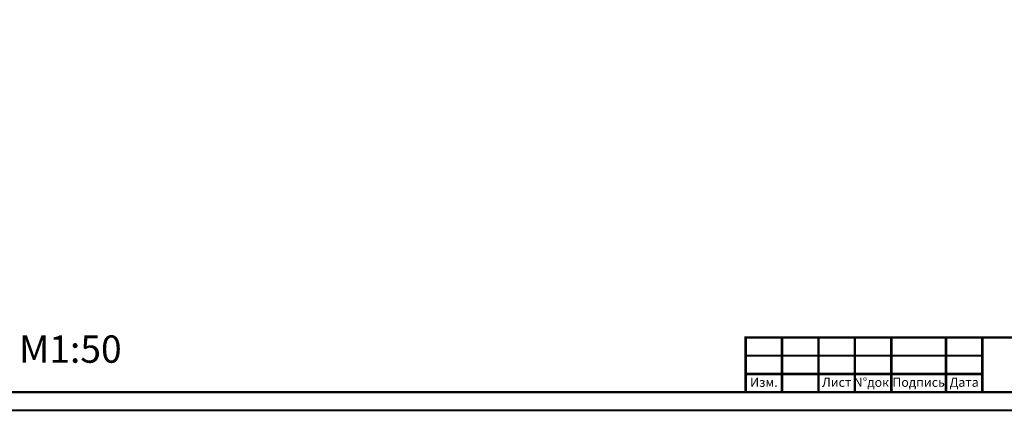
# Model space of a CAD drawing. Units: millimetres. Extents: x 48635 to 419745, y -112615 to -639.
# Drawn here: x 59175 to 72693, y -82866 to -77500 of the extents above; entities that cross this region are included whole.
import ezdxf
from ezdxf.enums import TextEntityAlignment as Align

# ---------------------------------------------------------------- set-up
doc = ezdxf.new("R2010")
doc.units = ezdxf.units.MM
doc.layers.get('0').update_dxf_attribs({"lineweight": 30})
doc.layers.add('TN-АННОТАЦИИ', color=7, linetype='Continuous', lineweight=20, true_color=0x000000)
doc.layers.add('TN-ТАБЛИЦЫ', color=7, linetype='Continuous', lineweight=40, true_color=0x000000)
doc.styles.get("Standard").update_dxf_attribs({"font": 'txt.shx'})
doc.styles.add('TN-Текст', font='isocpeur.ttf')
doc.styles.add('TN-Текст-Аннотативный', font='isocpeur.ttf')

# ---------------------------------------------------------------- blocks, each defined once
blk = doc.blocks.new('*U10')
blk.add_lwpolyline([(0, 0), (420, 0), (420, 297), (0, 297)], close=True)
at = {"const_width": 0.7}
for points in [[(20, 5), (415, 5), (415, 292), (20, 292)], [(230, 20), (230, 5), (415, 5), (415, 20)]]:
    blk.add_lwpolyline(points, close=True, dxfattribs=at)
for points in [[(240, 20), (240, 5)], [(250, 20), (250, 5)], [(260, 20), (260, 5)], [(270, 20), (270, 5)], [(285, 20), (285, 5)], [(295, 20), (295, 5)], [(295, 10), (230, 10)]]:
    blk.add_lwpolyline(points, dxfattribs=at)
blk.add_lwpolyline([(295, 15), (230, 15)])
at = {"color": 0, "style": 'TN-Текст'}
for s, p in [('Изм.', (235, 5.67)), ('Лист', (255, 5.67)), ('N%%Dдок.', (265, 5.67)), ('Подпись', (277.5, 5.67)), ('Дата', (290, 5.67))]:
    blk.add_text(s, height=2.5, dxfattribs=at).set_placement(p, align=Align.BOTTOM_CENTER)
at = {"color": 0, "lineweight": 30, "flags": 104}
blk.add_attdef('ФОРМА6', text='', height=3.5, dxfattribs=at).set_placement((350, 12.5), align=Align.MIDDLE_CENTER)
at = {"color": 0, "style": 'TN-Текст', "flags": 8}
blk.add_attdef('ЛИСТ__', text='', height=2.5, dxfattribs=at).set_placement((410, 9.5), align=Align.MIDDLE_CENTER)
blk.add_attdef('ФОРМАТ', (397, 1.5), '', height=2.5, dxfattribs=at)

msp = doc.modelspace()

# ---------------------------------------------------------------- block references
at = {"layer": 'TN-ТАБЛИЦЫ', "color": 7, "xscale": 50, "yscale": 50, "zscale": 50}
msp.add_blockref('*U10', (57641.7, -82865.7), dxfattribs=at)

# ---------------------------------------------------------------- texts
at = {"layer": 'TN-АННОТАЦИИ', "color": 0, "insert": (59165.6, -81837.5), "char_height": 375, "width": 17852.676, "attachment_point": 1, "style": 'TN-Текст-Аннотативный'}
msp.add_mtext('\\A1;М1:50', dxfattribs=at)

doc.saveas('drawing.dxf')
